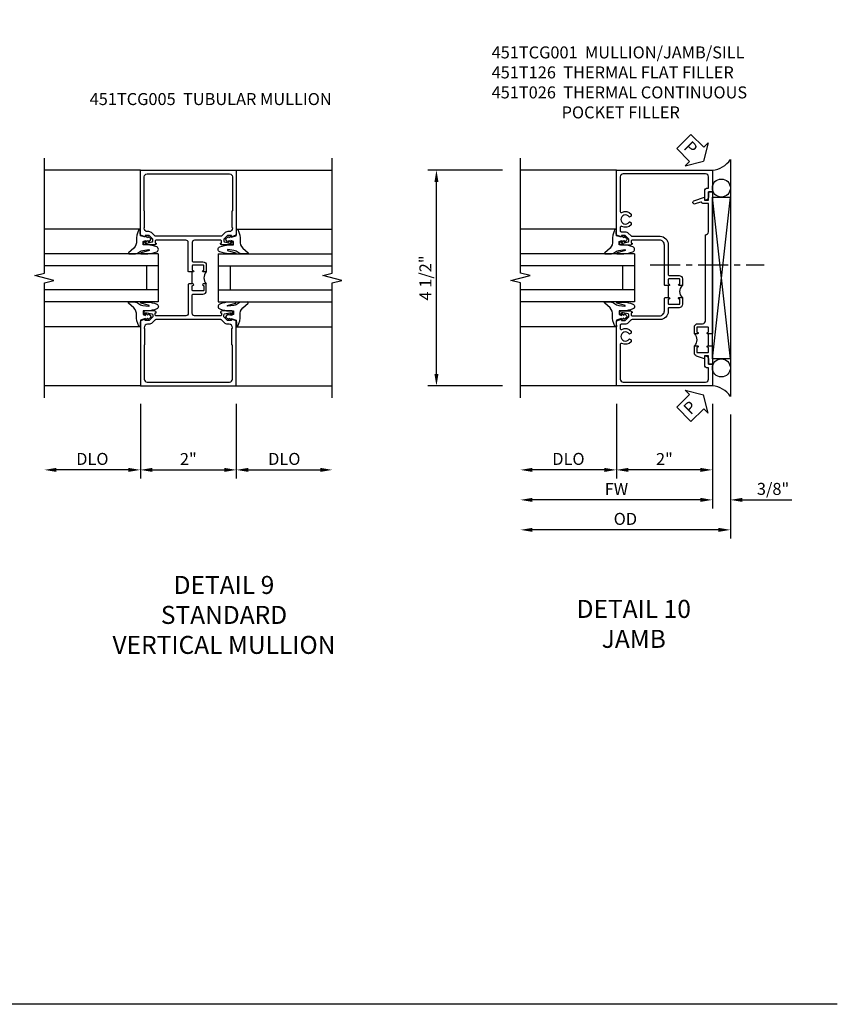
# Model space of a CAD drawing. Extents: x 0 to 124, y 0 to 81.
# Drawn here: x 107 to 124, y 0 to 21 of the extents above; entities that cross this region are included whole.
import ezdxf

# ---------------------------------------------------------------- set-up
doc = ezdxf.new("R2010")
doc.units = 0
doc.header["$LTSCALE"] = 0.5
doc.header["$MEASUREMENT"] = 0
doc.linetypes.add('CENTER', pattern=[2, 1.25, -0.25, 0.25, -0.25])
doc.layers.get('0').update_dxf_attribs({"color": 4, "linetype": 'CONTINUOUS'})
for name, color, linetype in [('CENTER', 1, 'CENTER'), ('DIME', 2, 'CONTINUOUS'), ('FORMAT', 7, 'CONTINUOUS'), ('TEXT', 3, 'CONTINUOUS')]:
    doc.layers.add(name, color=color, linetype=linetype)
doc.styles.get("Standard").update_dxf_attribs({"font": 'arial.ttf'})
doc.dimstyles.new('EXT_ON-OFF', dxfattribs={"dimscale": 2, "dimtxt": 0.125, "dimasz": 0.125, "dimexe": 0.09, "dimexo": 0.1875, "dimgap": 0.05, "dimtad": 3, "dimdec": 5, "dimzin": 3, "dimdsep": 46, "dimlunit": 5, "dimtxsty": 'Standard', "dimcen": 0, "dimse2": 1, "dimazin": 0, "dimtfac": 1, "dimtdec": 4, "dimtofl": 0, "dimtmove": 0, "dimatfit": 0, "dimfxl": 1, "dimfrac": 2, "dimtolj": 1, "dimtzin": 3, "dimarcsym": 0})
doc.dimstyles.new('EXT_ON-ON', dxfattribs={"dimscale": 2, "dimtxt": 0.125, "dimasz": 0.125, "dimexe": 0.09, "dimexo": 0.1875, "dimgap": 0.05, "dimtad": 3, "dimdec": 5, "dimzin": 3, "dimdsep": 46, "dimlunit": 5, "dimtxsty": 'Standard', "dimcen": 0, "dimazin": 0, "dimtfac": 1, "dimtdec": 4, "dimtofl": 0, "dimtmove": 0, "dimatfit": 0, "dimfxl": 1, "dimfrac": 2, "dimtolj": 1, "dimtzin": 3, "dimarcsym": 0})

# ---------------------------------------------------------------- blocks, each defined once
blk = doc.blocks.new('*D43')
at = {"layer": 'DIME', "color": 0, "lineweight": -2, "transparency": 16777216}
for p, q in [((-1.216, 2.75), (-2.771, 2.75)), ((-2.591, -1.5), (-2.591, 2.5)), ((-1.216, -1.75), (-2.771, -1.75))]:
    blk.add_line(p, q, dxfattribs=at)
at = {"layer": 'DIME', "color": 0, "transparency": 16777216}
for points in [[(-2.633, 2.5), (-2.55, 2.5), (-2.591, 2.75)], [(-2.633, -1.5), (-2.55, -1.5), (-2.591, -1.75)]]:
    blk.add_solid(points, dxfattribs=at)
at = {"layer": 'DIME', "color": 0, "transparency": 16777216, "insert": (-2.821, 0.5), "char_height": 0.25, "attachment_point": 5, "rotation": 90}
blk.add_mtext('\\A1;4 1/2"', dxfattribs=at)
blk = doc.blocks.new('*D44')
at = {"layer": 'DIME', "color": 0, "lineweight": -2, "transparency": 16777216}
for p, q in [((3.159, -2.125), (3.159, -4.305)), ((3.534, -2.344), (3.534, -4.305)), ((2.909, -4.125), (2.659, -4.125)), ((3.784, -4.125), (4.812, -4.125))]:
    blk.add_line(p, q, dxfattribs=at)
at = {"layer": 'DIME', "color": 0, "transparency": 16777216}
for points in [[(2.909, -4.083), (2.909, -4.167), (3.159, -4.125)], [(3.784, -4.083), (3.784, -4.167), (3.534, -4.125)]]:
    blk.add_solid(points, dxfattribs=at)
at = {"layer": 'DIME', "color": 0, "transparency": 16777216, "insert": (4.423, -3.896), "char_height": 0.25, "attachment_point": 5}
blk.add_mtext('\\A1;3/8"', dxfattribs=at)
blk = doc.blocks.new('*D48')
at = {"layer": 'DIME', "color": 0, "lineweight": -2, "transparency": 16777216}
for p, q in [((3.534, -2.344), (3.534, -4.93)), ((3.284, -4.75), (-0.591, -4.75))]:
    blk.add_line(p, q, dxfattribs=at)
at = {"layer": 'DIME', "color": 0, "transparency": 16777216}
for points in [[(-0.591, -4.708), (-0.591, -4.792), (-0.841, -4.75)], [(3.284, -4.708), (3.284, -4.792), (3.534, -4.75)]]:
    blk.add_solid(points, dxfattribs=at)
at = {"layer": 'DIME', "color": 0, "transparency": 16777216, "insert": (1.346, -4.521), "char_height": 0.25, "attachment_point": 5}
blk.add_mtext('\\A1;OD', dxfattribs=at)
blk = doc.blocks.new('*D47')
at = {"layer": 'DIME', "color": 0, "lineweight": -2, "transparency": 16777216}
for p, q in [((3.159, -2.125), (3.159, -4.305)), ((2.909, -4.125), (-0.591, -4.125))]:
    blk.add_line(p, q, dxfattribs=at)
at = {"layer": 'DIME', "color": 0, "transparency": 16777216}
for points in [[(-0.591, -4.083), (-0.591, -4.167), (-0.841, -4.125)], [(2.909, -4.083), (2.909, -4.167), (3.159, -4.125)]]:
    blk.add_solid(points, dxfattribs=at)
at = {"layer": 'DIME', "color": 0, "transparency": 16777216, "insert": (1.159, -3.9), "char_height": 0.25, "attachment_point": 5}
blk.add_mtext('\\A1;FW', dxfattribs=at)
blk = doc.blocks.new('*D46')
at = {"layer": 'DIME', "color": 0, "lineweight": -2, "transparency": 16777216}
for p, q in [((1.159, -2.125), (1.159, -3.68)), ((3.159, -2.125), (3.159, -3.68)), ((2.909, -3.5), (1.409, -3.5))]:
    blk.add_line(p, q, dxfattribs=at)
at = {"layer": 'DIME', "color": 0, "transparency": 16777216}
for points in [[(1.409, -3.458), (1.409, -3.542), (1.159, -3.5)], [(2.909, -3.458), (2.909, -3.542), (3.159, -3.5)]]:
    blk.add_solid(points, dxfattribs=at)
at = {"layer": 'DIME', "color": 0, "transparency": 16777216, "insert": (2.159, -3.274), "char_height": 0.25, "attachment_point": 5}
blk.add_mtext('\\A1;2"', dxfattribs=at)
blk = doc.blocks.new('*D45')
at = {"layer": 'DIME', "color": 0, "lineweight": -2, "transparency": 16777216}
for p, q in [((1.159, -2.125), (1.159, -3.68)), ((0.909, -3.5), (-0.591, -3.5))]:
    blk.add_line(p, q, dxfattribs=at)
at = {"layer": 'DIME', "color": 0, "transparency": 16777216}
for points in [[(-0.591, -3.458), (-0.591, -3.542), (-0.841, -3.5)], [(0.909, -3.458), (0.909, -3.542), (1.159, -3.5)]]:
    blk.add_solid(points, dxfattribs=at)
at = {"layer": 'DIME', "color": 0, "transparency": 16777216, "insert": (0.159, -3.271), "char_height": 0.25, "attachment_point": 5}
blk.add_mtext('\\A1;DLO', dxfattribs=at)
blk = doc.blocks.new('B451TCG001')
blk.add_line((-0.08, 0.342), (-0.08, 0.092))
for points in [[(-0.31, 0.373, -0.414214), (-0.325, 0.388), (-0.325, 0.468, -0.414214), (-0.31, 0.483), (-0.095, 0.483, -0.414214), (-0.08, 0.468), (-0.08, 0.388, -0.419023), (-0.095, 0.373, 1.008231), (-0.096, 0.342), (-0.01, 0.342), (0, 0.352), (0, 1.187, -0.414214), (0.1, 1.288), (0.671, 1.288, -0.414214), (0.691, 1.268), (0.691, 1.226), (0.669, 1.226, 0.414214), (0.708, 1.187), (0.909, 1.187, 0.414214), (0.929, 1.207), (0.929, 1.236, 0.414214), (0.909, 1.256), (0.897, 1.256), (0.897, 1.227), (0.859, 1.227), (0.757, 1.25, -0.354119), (0.741, 1.269), (0.741, 1.311), (0.808, 1.378, -0.198912), (0.826, 1.385), (0.897, 1.385), (0.897, 1.356), (1, 1.392), (1, 2.75), (-1, 2.75), (-1, 2.295), (-0.92, 2.295), (-0.92, 2.187, 0.414214), (-0.858, 2.125), (-0.84, 2.125), (-0.84, 2.315, 0.414214), (-0.9, 2.375), (-0.92, 2.375), (-0.92, 2.61, -0.414214), (-0.86, 2.67), (0.86, 2.67, -0.414214), (0.92, 2.61), (0.92, 1.882, -0.568098), (0.89, 1.865, 0.339754), (0.692, 1.833), (0.692, 1.789), (0.721, 1.772, 0.386545), (0.735, 1.775, -3.127286), (0.735, 1.664, 0.386545), (0.721, 1.667), (0.692, 1.65), (0.692, 1.606, 0.339754), (0.89, 1.574, -0.568098), (0.92, 1.557), (0.92, 1.485, -0.414214), (0.9, 1.465), (0.826, 1.465, 0.19902), (0.752, 1.435), (0.692, 1.375, -0.19902), (0.674, 1.368), (0.09, 1.368, 0.414214), (-0.08, 1.198), (-0.08, 0.573, -0.414214), (-0.1, 0.553), (-0.305, 0.553, 0.414214), (-0.375, 0.483), (-0.375, 0.342), (-0.31, 0.342, 1), (-0.31, 0.373)], [(-0.92, -1.295), (-1, -1.295), (-1, -1.75), (1, -1.75), (1, -0.392), (0.897, -0.356), (0.897, -0.385), (0.826, -0.385, -0.198912), (0.808, -0.378), (0.741, -0.311), (0.741, -0.269, -0.354119), (0.757, -0.25), (0.859, -0.227), (0.897, -0.227), (0.897, -0.256), (0.909, -0.256, 0.414214), (0.929, -0.236), (0.929, -0.207, 0.414214), (0.909, -0.188), (0.708, -0.188, 0.414214), (0.669, -0.226), (0.691, -0.226), (0.691, -0.268, -0.414214), (0.671, -0.288), (0.1, -0.288, -0.414214), (0, -0.188), (0, 0.082), (-0.01, 0.092), (-0.096, 0.092, 1), (-0.096, 0.061), (-0.095, 0.061, -0.414214), (-0.08, 0.046), (-0.08, -0.034, -0.414214), (-0.095, -0.049), (-0.31, -0.049, -0.414214), (-0.325, -0.034), (-0.325, 0.046, -0.419023), (-0.31, 0.061, 1.008231), (-0.31, 0.092), (-0.375, 0.092), (-0.375, -0.049, 0.414214), (-0.305, -0.119), (-0.095, -0.119, -0.414214), (-0.08, -0.134), (-0.08, -0.198, 0.414214), (0.09, -0.368), (0.674, -0.368, -0.19902), (0.692, -0.375), (0.752, -0.435, 0.19902), (0.826, -0.465), (0.9, -0.465, -0.414214), (0.92, -0.485), (0.92, -0.557, -0.568098), (0.89, -0.574, 0.339754), (0.692, -0.606), (0.692, -0.65), (0.721, -0.667, 0.386545), (0.735, -0.664, -3.127286), (0.735, -0.775, 0.386545), (0.721, -0.772), (0.692, -0.789), (0.692, -0.833, 0.339754), (0.89, -0.865, -0.568098), (0.92, -0.882), (0.92, -1.61, -0.414214), (0.86, -1.67), (-0.86, -1.67, -0.414214), (-0.92, -1.61), (-0.92, -1.375), (-0.9, -1.375, 0.414214), (-0.84, -1.315), (-0.84, -1.125), (-0.858, -1.125, 0.414214), (-0.92, -1.187)]]:
    blk.add_lwpolyline(points, format="xyb", close=True)
blk.add_arc((-0.506, 0.217), 0.181, 316.3972, 43.6028)
blk = doc.blocks.new('B027074-M')
blk.add_lwpolyline([(0.062, 0.144), (0.035, 0.149), (0.069, 0.257), (0.13, 0.261), (0.205, 0.259), (0.195, 0.29, 0.12571), (-0.037, 0.341, -0.226084), (-0.19, 0.391), (-0.286, 0.502, 0.644976), (-0.312, 0.49), (-0.31, 0.361, 0.151869), (-0.294, 0.316), (-0.255, 0.257, -0.029345), (-0.238, 0.205), (-0.221, 0.083, -0.653812), (-0.241, 0.076), (-0.285, 0.241, 0.888636), (-0.31, 0.239), (-0.31, 0.105, 0.064205), (-0.268, -0.084, 0.689636), (-0.165, -0.084, 0.070356), (-0.124, 0.105), (-0.124, 0.201), (-0.051, 0.201), (-0.029, 0.147), (-0.068, 0.142), (-0.034, 0.106), (-0.065, 0.084), (-0.004, 0.03), (0.052, 0.096), (0.027, 0.106)], format="xyb", close=True)
blk = doc.blocks.new('S451GT1000')
for p, q in [((-1, -0.625), (-1, -3)), ((0, -0.625), (-1, -0.625)), ((-0.75, -0.625), (-0.75, -3)), ((-0.25, -0.625), (-0.25, -3)), ((0, -0.625), (0, -3)), ((-1.518, -1), (-1.518, -3)), ((-0.25, -0.875), (-0.75, -0.875)), ((0.517, -1), (0.517, -3))]:
    blk.add_line(p, q)
at = {"rotation": 180}
blk.add_blockref('B027074-M', (-1.312, -0.742), dxfattribs=at)
at = {"xscale": -1, "rotation": 180}
blk.add_blockref('B027074-M', (0.312, -0.742), dxfattribs=at)
blk = doc.blocks.new('B451T126-S')
blk.add_line((-0.92, -0.914), (-0.92, -0.664))
for points in [[(-0.675, -0.538), (-0.675, -0.618, -0.414214), (-0.69, -0.633), (-0.691, -0.633, 1), (-0.691, -0.664), (-0.625, -0.664), (-0.625, -0.523, 0.414214), (-0.695, -0.453), (-0.795, -0.453, -0.414214), (-0.857, -0.39), (-0.857, 1.399, -0.414214), (-0.92, 1.461), (-0.92, 2.055), (-0.799, 2.055, 0.315299), (-0.78, 2.068), (-0.779, 2.071, -0.414214), (-0.753, 2.083), (-0.641, 2.042, 1), (-0.617, 2.108), (-0.834, 2.187), (-0.834, 2.125), (-0.92, 2.125), (-0.92, 2.295), (-1, 2.295), (-1, -0.654), (-0.99, -0.664), (-0.905, -0.664, 1.008231), (-0.905, -0.633, -0.419023), (-0.92, -0.618), (-0.92, -0.538, -0.414214), (-0.905, -0.523), (-0.69, -0.523, -0.414214)], [(-0.905, -0.945, 1), (-0.905, -0.914), (-0.99, -0.914), (-1, -0.924), (-1, -1.295), (-0.92, -1.295), (-0.92, -1.125), (-0.834, -1.125), (-0.834, -1.187), (-0.671, -1.128, 0.315148), (-0.625, -1.062), (-0.625, -0.914), (-0.691, -0.914, 1.008231), (-0.69, -0.945, -0.419023), (-0.675, -0.96), (-0.675, -1.04, -0.414214), (-0.69, -1.055), (-0.905, -1.055, -0.414214), (-0.92, -1.04), (-0.92, -0.96, -0.414214), (-0.905, -0.945)]]:
    blk.add_lwpolyline(points, format="xyb", close=True)
blk.add_arc((-0.494, -0.789), 0.181, 136.3972, 223.6028)
blk = doc.blocks.new('*D113')
at = {"layer": 'DIME', "color": 0, "lineweight": -2, "transparency": 16777216}
for p, q in [((-1, -2.125), (-1, -3.68)), ((1, -2.125), (1, -3.68)), ((-0.75, -3.5), (0.75, -3.5))]:
    blk.add_line(p, q, dxfattribs=at)
at = {"layer": 'DIME', "color": 0, "transparency": 16777216}
for points in [[(-0.75, -3.458), (-0.75, -3.542), (-1, -3.5)], [(0.75, -3.458), (0.75, -3.542), (1, -3.5)]]:
    blk.add_solid(points, dxfattribs=at)
at = {"layer": 'DIME', "color": 0, "transparency": 16777216, "insert": (0, -3.274), "char_height": 0.25, "attachment_point": 5}
blk.add_mtext('\\A1;2"', dxfattribs=at)
blk = doc.blocks.new('*D115')
at = {"layer": 'DIME', "color": 0, "lineweight": -2, "transparency": 16777216}
for p, q in [((-1, -2.125), (-1, -3.68)), ((-1.25, -3.5), (-2.75, -3.5))]:
    blk.add_line(p, q, dxfattribs=at)
at = {"layer": 'DIME', "color": 0, "transparency": 16777216}
for points in [[(-2.75, -3.458), (-2.75, -3.542), (-3, -3.5)], [(-1.25, -3.458), (-1.25, -3.542), (-1, -3.5)]]:
    blk.add_solid(points, dxfattribs=at)
at = {"layer": 'DIME', "color": 0, "transparency": 16777216, "insert": (-2, -3.271), "char_height": 0.25, "attachment_point": 5}
blk.add_mtext('\\A1;DLO', dxfattribs=at)
blk = doc.blocks.new('*D114')
at = {"layer": 'DIME', "color": 0, "lineweight": -2, "transparency": 16777216}
for p, q in [((1, -2.125), (1, -3.68)), ((1.25, -3.5), (2.75, -3.5))]:
    blk.add_line(p, q, dxfattribs=at)
at = {"layer": 'DIME', "color": 0, "transparency": 16777216}
for points in [[(1.25, -3.458), (1.25, -3.542), (1, -3.5)], [(2.75, -3.458), (2.75, -3.542), (3, -3.5)]]:
    blk.add_solid(points, dxfattribs=at)
at = {"layer": 'DIME', "color": 0, "transparency": 16777216, "insert": (2, -3.271), "char_height": 0.25, "attachment_point": 5}
blk.add_mtext('\\A1;DLO', dxfattribs=at)
blk = doc.blocks.new('B451TCG005')
blk.add_line((0.08, 0.375), (0.08, 0.625))
for points in [[(0.08, 0.671, 0.414223), (0.095, 0.656), (0.096, 0.656, -1), (0.096, 0.625), (0.01, 0.625), (0, 0.635), (0, 1.238, 0.414214), (-0.05, 1.288), (-0.671, 1.288, 0.414214), (-0.691, 1.268), (-0.691, 1.226), (-0.669, 1.226, -0.414214), (-0.707, 1.188), (-0.909, 1.188, -0.414214), (-0.929, 1.208), (-0.929, 1.237, -0.414214), (-0.909, 1.257), (-0.897, 1.257), (-0.897, 1.228), (-0.859, 1.228), (-0.757, 1.25, 0.354119), (-0.741, 1.269), (-0.741, 1.312), (-0.809, 1.38, 0.198912), (-0.823, 1.386), (-0.897, 1.386), (-0.897, 1.357), (-1, 1.393), (-1, 2.75), (1, 2.75), (1, 1.393), (0.897, 1.357), (0.897, 1.386), (0.823, 1.386, 0.198912), (0.809, 1.38), (0.741, 1.312), (0.741, 1.269, 0.354119), (0.757, 1.25), (0.859, 1.228), (0.897, 1.228), (0.897, 1.257), (0.909, 1.257, -0.414214), (0.929, 1.237), (0.929, 1.208, -0.414214), (0.909, 1.188), (0.707, 1.188, -0.414214), (0.669, 1.226), (0.691, 1.226), (0.691, 1.268, 0.414214), (0.671, 1.288), (0.13, 1.288, 0.414214), (0.08, 1.238), (0.08, 0.856, 0.414214), (0.1, 0.836), (0.305, 0.836, -0.414214), (0.375, 0.766), (0.375, 0.625), (0.31, 0.625, -1), (0.31, 0.656), (0.31, 0.656, 0.414214), (0.325, 0.671), (0.325, 0.751, 0.414214), (0.31, 0.766), (0.095, 0.766, 0.414214), (0.08, 0.751)], [(-0.751, 1.435, 0.198912), (-0.825, 1.466), (-0.85, 1.466, -0.414214), (-0.92, 1.536), (-0.92, 1.537, -0.267949), (-0.91, 1.554), (-0.91, 1.891, -0.274462), (-0.92, 1.911), (-0.92, 2.61, -0.414214), (-0.86, 2.67), (0.86, 2.67, -0.414214), (0.92, 2.61), (0.92, 1.911, -0.274462), (0.91, 1.891), (0.91, 1.554, -0.267949), (0.92, 1.537), (0.92, 1.536, -0.414214), (0.85, 1.466), (0.825, 1.466, 0.198912), (0.751, 1.435), (0.69, 1.374, -0.198912), (0.676, 1.368), (-0.676, 1.368, -0.198912), (-0.69, 1.374)], [(0.08, 0.329, -0.414223), (0.095, 0.344), (0.096, 0.344, 1), (0.096, 0.375), (0.01, 0.375), (0, 0.365), (0, -0.238, -0.414214), (-0.05, -0.288), (-0.671, -0.288, -0.414214), (-0.691, -0.268), (-0.691, -0.226), (-0.669, -0.226, 0.414214), (-0.707, -0.188), (-0.909, -0.188, 0.414214), (-0.929, -0.208), (-0.929, -0.237, 0.414214), (-0.909, -0.257), (-0.897, -0.257), (-0.897, -0.228), (-0.859, -0.228), (-0.757, -0.25, -0.354119), (-0.741, -0.269), (-0.741, -0.312), (-0.809, -0.38, -0.198912), (-0.823, -0.386), (-0.897, -0.386), (-0.897, -0.357), (-1, -0.393), (-1, -1.75), (1, -1.75), (1, -0.393), (0.897, -0.357), (0.897, -0.386), (0.823, -0.386, -0.198912), (0.809, -0.38), (0.741, -0.312), (0.741, -0.269, -0.354119), (0.757, -0.25), (0.859, -0.228), (0.897, -0.228), (0.897, -0.257), (0.909, -0.257, 0.414214), (0.929, -0.237), (0.929, -0.208, 0.414214), (0.909, -0.188), (0.707, -0.188, 0.414214), (0.669, -0.226), (0.691, -0.226), (0.691, -0.268, -0.414214), (0.671, -0.288), (0.13, -0.288, -0.414214), (0.08, -0.238), (0.08, 0.144, -0.414214), (0.1, 0.164), (0.305, 0.164, 0.414214), (0.375, 0.234), (0.375, 0.375), (0.31, 0.375, 1), (0.31, 0.344), (0.31, 0.344, -0.414214), (0.325, 0.329), (0.325, 0.249, -0.414214), (0.31, 0.234), (0.095, 0.234, -0.414214), (0.08, 0.249)], [(-0.751, -0.435, -0.198912), (-0.825, -0.466), (-0.85, -0.466, 0.414214), (-0.92, -0.536), (-0.92, -0.537, 0.267949), (-0.91, -0.554), (-0.91, -0.891, 0.274462), (-0.92, -0.911), (-0.92, -1.61, 0.414214), (-0.86, -1.67), (0.86, -1.67, 0.414214), (0.92, -1.61), (0.92, -0.911, 0.274462), (0.91, -0.891), (0.91, -0.554, 0.267949), (0.92, -0.537), (0.92, -0.536, 0.414214), (0.85, -0.466), (0.825, -0.466, -0.198912), (0.751, -0.435), (0.69, -0.374, 0.198912), (0.676, -0.368), (-0.676, -0.368, 0.198912), (-0.69, -0.374)]]:
    blk.add_lwpolyline(points, format="xyb", close=True)
blk.add_arc((0.506, 0.5), 0.181, 136.3972, 223.6028)
blk = doc.blocks.new('S451TCJ01KCADS')
for p, q in [((3.533719, 2.968748), (3.533719, -1.968743)), ((1.158719, 2.749995), (-0.841281, 2.749995)), ((3.533719, -1.187495), (3.158719, 2.1875)), ((3.158719, -1.187495), (3.533719, 2.1875)), ((1.158719, -1.750005), (-0.841281, -1.750005))]:
    blk.add_line(p, q)
blk.add_lwpolyline([(-0.841281, -2), (-0.841281, 0.4), (-1.041281, 0.45), (-0.641281, 0.55), (-0.841281, 0.6), (-0.841281, 3)])
blk.add_lwpolyline([(3.533719, -1.187495), (3.158719, -1.187495), (3.158719, 2.1875), (3.533719, 2.1875)], close=True)
for centre in [(3.345844, 2.375), (3.345844, -1.374995)]:
    blk.add_circle(centre, 0.1875)
for centre, start, end in [((3.123979, 3.24036), 274.0524033, 326.4600981), ((3.123979, -2.240355), 33.5399019, 85.9475967)]:
    blk.add_arc(centre, 0.491589, start, end)
at = {"layer": 'CENTER'}
blk.add_line((1.86398, 0.774061), (4.23898, 0.774061), dxfattribs=at)
at = {"layer": 'TEXT', "color": 7}
for p, q in [((2.713025, 3.493138), (2.41558, 3.195694)), ((2.713025, 3.493138), (2.981042, 3.225122)), ((3.071058, 3.315138), (2.971219, 2.9375)), ((2.981042, 3.225122), (3.071058, 3.315138)), ((2.41558, 3.195694), (2.683597, 2.927677)), ((2.593581, 2.837661), (2.971219, 2.9375)), ((2.683597, 2.927677), (2.593581, 2.837661)), ((2.593581, -1.837661), (2.971219, -1.9375)), ((2.683597, -1.927677), (2.593581, -1.837661)), ((2.41558, -2.195694), (2.683597, -1.927677)), ((3.071058, -2.315138), (2.971219, -1.9375)), ((2.41558, -2.195694), (2.713025, -2.493138)), ((2.713025, -2.493138), (2.981042, -2.225122)), ((2.981042, -2.225122), (3.071058, -2.315138))]:
    blk.add_line(p, q, dxfattribs=at)
at = {"xscale": -1}
for name, p in [('B451TCG001', (2.158719, 0)), ('B451T126-S', (2.158719, 0.000023))]:
    blk.add_blockref(name, p, dxfattribs=at)
at = {"xscale": -1, "rotation": 270}
blk.add_blockref('S451GT1000', (2.158719, 1.000442), dxfattribs=at)
at = {"layer": 'TEXT', "color": 3}
for rotation, p in [(315, (2.541887, 3.203251)), (45, (2.705468, -2.366831))]:
    blk.add_text('P', height=0.249961, rotation=rotation, dxfattribs=at).set_placement(p)
at = {"layer": 'DIME'}
for base, p1, p2, angle, picture, middle in [((-2.591281, 2.75), (-0.841291, -1.75), (-0.841291, 2.75), 90, '*D43', (-2.820545, 0.5)), ((1.158719, -3.5), (3.158739, -1.75), (1.158719, -1.749995), 180, '*D46', (2.158729, -3.274488)), ((3.533719, -4.125), (3.158719, -1.749995), (3.533719, -1.968743), 180, '*D44', (4.422941, -3.895651))]:
    dim = blk.add_linear_dim(base=base, p1=p1, p2=p2, angle=angle, dimstyle='EXT_ON-ON', override={"dimpost": '"'}, dxfattribs=at)
    dim.commit()
    dim.dimension.update_dxf_attribs({"geometry": picture, "text_midpoint": middle})
for base, p1, p2, text, picture, middle in [((-0.841291, -4.125), (3.158739, -1.75), (-0.841291, -2), 'FW', '*D47', (1.158724, -3.9)), ((-0.841281, -3.5), (1.158719, -1.749995), (-0.841281, -2), 'DLO', '*D45', (0.158719, -3.270651)), ((-0.841291, -4.75), (3.533719, -1.968743), (-0.841291, -2), 'OD', '*D48', (1.346214, -4.520651))]:
    dim = blk.add_linear_dim(base=base, p1=p1, p2=p2, angle=180, text=text, dimstyle='EXT_ON-OFF', override={"dimpost": '"'}, dxfattribs=at)
    dim.commit()
    dim.dimension.update_dxf_attribs({"geometry": picture, "text_midpoint": middle})
blk = doc.blocks.new('S451TCV11KCADS')
for p, q in [((-1, 2.75), (-3, 2.75)), ((1, 2.75), (3, 2.75)), ((-1, -1.75), (-3, -1.75)), ((1, -1.75), (3, -1.75))]:
    blk.add_line(p, q)
for points in [[(-3, -2), (-3, 0.4), (-2.8, 0.45), (-3.2, 0.55), (-3, 0.6), (-3, 3)], [(3, -2), (3, 0.4), (3.2, 0.45), (2.8, 0.55), (3, 0.6), (3, 3)]]:
    blk.add_lwpolyline(points)
blk.add_blockref('B451TCG005', (0, 0))
at = {"xscale": -1, "rotation": 270}
blk.add_blockref('S451GT1000', (0, 1.000442), dxfattribs=at)
at = {"rotation": 90}
blk.add_blockref('S451GT1000', (0, 1.000442), dxfattribs=at)
at = {"layer": 'DIME'}
for base, p1, p2, picture, middle in [((-3.00001, -3.5), (-1, -1.75), (-3.00001, -2.001318), '*D115', (-2.000005, -3.270651)), ((3.00001, -3.5), (1, -1.75), (3.00001, -2.001318), '*D114', (2.000005, -3.270651))]:
    dim = blk.add_linear_dim(base=base, p1=p1, p2=p2, text='DLO', dimstyle='EXT_ON-OFF', override={"dimpost": '"'}, dxfattribs=at)
    dim.commit()
    dim.dimension.update_dxf_attribs({"geometry": picture, "text_midpoint": middle})
dim = blk.add_linear_dim(base=(1, -3.5), p1=(-1, -1.75), p2=(1, -1.75), dimstyle='EXT_ON-ON', override={"dimpost": '"'}, dxfattribs=at)
dim.commit()
dim.dimension.update_dxf_attribs({"geometry": '*D113', "text_midpoint": (0, -3.274488)})

msp = doc.modelspace()

# ---------------------------------------------------------------- linework, layer by layer
at = {"layer": 'FORMAT'}
msp.add_lwpolyline([(123.908135, 0), (0, 0), (0, 80.569879)], dxfattribs=at)

# ---------------------------------------------------------------- block references
for name, p in [('S451TCJ01KCADS', (118.146096, 14.63839)), ('S451TCV11KCADS', (110.384117, 14.63839))]:
    msp.add_blockref(name, p)

# ---------------------------------------------------------------- texts
at = {"layer": 'TEXT'}
for s, insert, char_height, width, attachment_point in [('\\A1;451TCG001  MULLION/JAMB/SILL\\P451T126  THERMAL FLAT FILLER\\P451T026  THERMAL CONTINUOUS\\P^I      POCKET FILLER', (116.704253, 19.964667), 0.25, 8.96510115, 1), ('\\A1;\\P451TCG005  TUBULAR MULLION\\P\\P\\P\\P ', (108.327848, 19.409061), 0.25, 8.96510115, 1), ('DETAIL 9\\PSTANDARD\\PVERTICAL MULLION\\P ', (111.127089, 8.928226), 0.375, 11.23628128, 2), ('DETAIL 10\\PJAMB\\P ', (119.666655, 8.428572), 0.375, 7.50682411, 2)]:
    msp.add_mtext(s, dxfattribs=dict(at, insert=insert, char_height=char_height, width=width, attachment_point=attachment_point))

doc.saveas('drawing.dxf')
